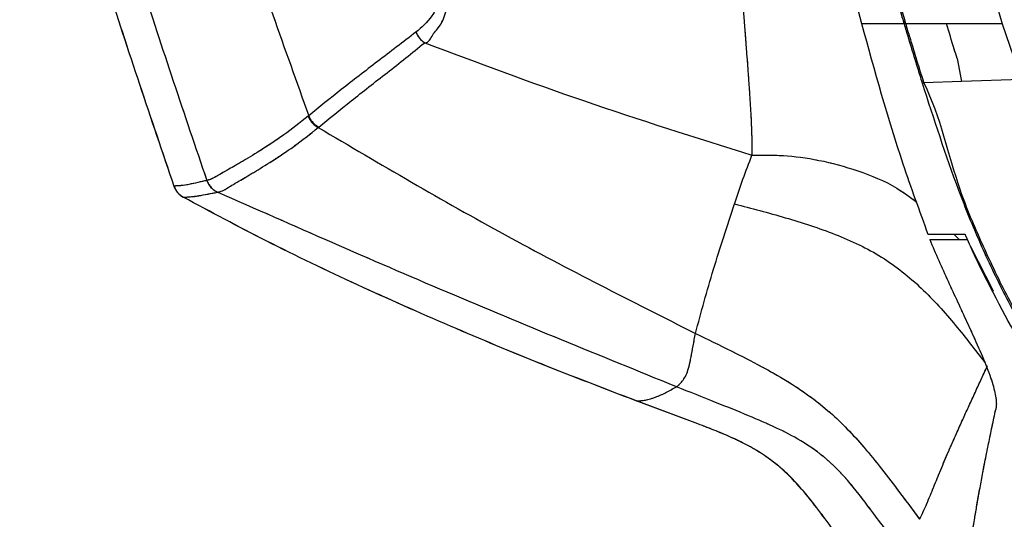
# Model space of a CAD drawing. Units: millimetres. Extents: x 0 to 297, y 0 to 210.
# Drawn here: x 156 to 162, y 82 to 85 of the extents above; entities that cross this region are included whole.
import ezdxf

# ---------------------------------------------------------------- set-up
doc = ezdxf.new("R2010")
doc.units = ezdxf.units.MM
doc.linetypes.add('SLD-Phantom', pattern=[12.7, 6.35, -1.27, 1.27, -1.27, 1.27, -1.27])
doc.linetypes.add('SLD-Solid', pattern=[0])
doc.layers.add('DEFAULT', color=179, linetype='SLD-Solid')
doc.styles.add('SLDTEXTSTYLE2', font='GOTHIC.TTF', dxfattribs={"width": 0.913})
doc.dimstyles.new('SLDDIMSTYLE2', dxfattribs={"dimtxt": 3.5, "dimasz": 3.302, "dimexe": 0, "dimexo": 0.0625, "dimgap": 0.875, "dimtad": 1, "dimdec": 0, "dimlfac": 15, "dimrnd": 1e-09, "dimzin": 12, "dimdsep": 46, "dimtxsty": 'SLDTEXTSTYLE2', "dimsah": 1, "dimcen": 0.09, "dimadec": 0, "dimazin": 3, "dimtfac": 1, "dimtdec": 0, "dimtmove": 0, "dimatfit": 0, "dimfxl": 0, "dimfrac": 2, "dimtolj": 1, "dimtzin": 12, "dimarcsym": 0})

# ---------------------------------------------------------------- blocks, each defined once
blk = doc.blocks.new('_D_3')
at = {"layer": 'DEFAULT'}
for p, q in [((132.5821, 88.336), (132.5821, 94.686)), ((175.3799, 88.336), (131.5821, 88.336)), ((132.5821, 88.336), (132.5821, 46.336)), ((160.9444, 46.336), (131.5821, 46.336)), ((132.5821, 46.336), (132.5821, 39.986))]:
    blk.add_line(p, q, dxfattribs=at)
for points in [[(132.5821, 88.336), (133.0901, 91.638), (132.0741, 91.638)], [(132.5821, 46.336), (132.0741, 43.034), (133.0901, 43.034)]]:
    blk.add_solid(points, dxfattribs=at)
at = {"layer": 'DEFAULT', "char_height": 3.5, "attachment_point": 1, "rotation": 90, "style": 'SLDTEXTSTYLE2'}
for s, insert in [('Seat height', (133.6658, 56.276)), ('730 Max', (128.1095, 59.7881)), ('Min', (122.5533, 69.0194)), ('630', (122.5533, 61.261))]:
    blk.add_mtext(s, dxfattribs=dict(at, insert=insert))
blk = doc.blocks.new('_D_8')
at = {"layer": 'DEFAULT'}
for p, q in [((105.8387, 134.485), (105.8387, 140.835)), ((128.1099, 134.485), (104.8387, 134.485)), ((105.8387, 134.485), (105.8387, 46.336)), ((160.9444, 46.336), (104.8387, 46.336)), ((105.8387, 46.336), (105.8387, 39.986))]:
    blk.add_line(p, q, dxfattribs=at)
for points in [[(105.8387, 134.485), (106.3467, 137.787), (105.3307, 137.787)], [(105.8387, 46.336), (105.3307, 43.034), (106.3467, 43.034)]]:
    blk.add_solid(points, dxfattribs=at)
at = {"layer": 'DEFAULT', "char_height": 3.5, "attachment_point": 1, "rotation": 90, "style": 'SLDTEXTSTYLE2'}
for s, insert in [('Fully reclined', (112.4792, 57.5496)), ('1422 Max', (101.3667, 61.453)), ('Backrest', (106.923, 62.6002)), (' Min', (95.8105, 72.6239)), ('1322', (95.8105, 62.2794))]:
    blk.add_mtext(s, dxfattribs=dict(at, insert=insert))
blk = doc.blocks.new('_D_9')
at = {"layer": 'DEFAULT'}
for p, q in [((81.8387, 147.8798), (81.8387, 154.2298)), ((163.9108, 147.8798), (80.8387, 147.8798)), ((81.8387, 147.8798), (81.8387, 46.336)), ((160.9444, 46.336), (80.8387, 46.336)), ((81.8387, 46.336), (81.8387, 39.986))]:
    blk.add_line(p, q, dxfattribs=at)
for points in [[(81.8387, 147.8798), (82.3467, 151.1818), (81.3307, 151.1818)], [(81.8387, 46.336), (81.3307, 43.034), (82.3467, 43.034)]]:
    blk.add_solid(points, dxfattribs=at)
at = {"layer": 'DEFAULT', "char_height": 3.5, "attachment_point": 1, "rotation": 90, "style": 'SLDTEXTSTYLE2'}
for s, insert in [('Fully reclined', (88.4792, 57.7451)), ('1623 Max', (77.3667, 61.6486)), ('Backrest', (82.923, 62.7958)), (' Min', (71.8105, 72.8195)), ('1523', (71.8105, 62.475))]:
    blk.add_mtext(s, dxfattribs=dict(at, insert=insert))

msp = doc.modelspace()

# ---------------------------------------------------------------- linework, layer by layer
at = {"color": 7, "linetype": 'SLD-Solid', "lineweight": 25}
for p, q in [((162.3227, 86), (162.4864, 85.4422)), ((161.8517, 85.4423), (161.843, 85.4409)), ((162.1198, 85.4418), (161.8516, 85.4423)), ((162.4864, 85.4422), (162.1198, 85.4418)), ((162.4864, 85.4422), (162.6088, 85.0837)), ((162.1899, 85.2148), (162.2194, 85.0628)), ((162.2194, 85.0624), (161.9699, 85.053)), ((162.6113, 85.0768), (162.2194, 85.0624)), ((162.2194, 85.0628), (162.2194, 85.0624)), ((157.928, 84.8376), (157.9247, 84.8349)), ((157.9914, 84.7597), (157.9947, 84.7624)), ((157.2594, 84.4121), (157.2587, 84.412)), ((157.3292, 84.3344), (157.3299, 84.3346)), ((160.7267, 84.2581), (160.7283, 84.2631)), ((162.0094, 84.0235), (162.2541, 84.0235)), ((162.4283, 83.6827), (162.2791, 83.9745)), ((160.4859, 82.8113), (160.0809, 82.9624)), ((160.4866, 82.8111), (160.0816, 82.9622))]:
    msp.add_line(p, q, dxfattribs=at)
at = {"color": 7, "linetype": 'SLD-Phantom', "lineweight": 18}
for p, q in [((162.3227, 86), (162.4864, 85.4422)), ((161.8517, 85.4423), (161.843, 85.4409)), ((162.1198, 85.4418), (161.8516, 85.4423)), ((162.4864, 85.4422), (162.1198, 85.4418)), ((162.4864, 85.4422), (162.6088, 85.0837)), ((162.1899, 85.2148), (162.2194, 85.0628)), ((162.2194, 85.0624), (161.9699, 85.053)), ((162.6113, 85.0768), (162.2194, 85.0624)), ((162.2194, 85.0628), (162.2194, 85.0624)), ((157.928, 84.8376), (157.9247, 84.8349)), ((157.9914, 84.7597), (157.9947, 84.7624)), ((157.2594, 84.4121), (157.2587, 84.412)), ((157.3292, 84.3344), (157.3299, 84.3346)), ((160.7267, 84.2581), (160.7283, 84.2631)), ((162.0094, 84.0235), (162.2541, 84.0235)), ((162.4283, 83.6827), (162.2791, 83.9745)), ((160.4859, 82.8113), (160.0809, 82.9624)), ((160.4866, 82.8111), (160.0816, 82.9622))]:
    msp.add_line(p, q, dxfattribs=at)
at = {"color": 8, "linetype": 'SLD-Solid', "lineweight": 25}
msp.add_line((162.1699, 84.0569), (162.2035, 84.0235), dxfattribs=at)
at = {"color": 8, "linetype": 'SLD-Phantom', "lineweight": 18}
msp.add_line((162.1699, 84.0569), (162.2035, 84.0235), dxfattribs=at)
at = {"color": 7, "linetype": 'SLD-Solid', "lineweight": 25}
for centre, radius, start, end in [((161.8335, 85.5288), 0.0871, 276.00693, 281.75117), ((161.9497, 85.1428), 0.092, 277.58129, 282.71995)]:
    msp.add_arc(centre, radius, start, end, dxfattribs=at)
at = {"color": 7, "linetype": 'SLD-Phantom', "lineweight": 18}
for centre, radius, start, end in [((161.8335, 85.5288), 0.0871, 276.00693, 281.75117), ((161.9497, 85.1428), 0.092, 277.58129, 282.71995)]:
    msp.add_arc(centre, radius, start, end, dxfattribs=at)
at = {"color": 7, "linetype": 'SLD-Solid', "lineweight": 25}
for points, knots in [([(161.5633, 85.4422), (161.4458, 85.8851), (161.2108, 86.7711), (160.7793, 88.5721), (160.2894, 90.7814), (159.7768, 93.406), (159.4781, 95.1189), (159.3287, 95.9755)], [0, 0, 0, 0, 0.127615, 0.255279, 0.515752, 0.757833, 1, 1, 1, 1]), ([(161.8426, 85.4422), (161.8389, 85.4548), (161.706, 85.9027), (161.457, 86.803), (161.2288, 87.6951), (161.1131, 88.1472)], [0, 0, 0, 0, 0.014061, 0.500269, 1, 1, 1, 1]), ([(161.1226, 88.1482), (161.1226, 88.1482), (161.1262, 88.134), (161.2405, 87.6818), (161.4156, 87.0036), (161.656, 86.1165), (161.7862, 85.6679), (161.8513, 85.4435)], [0, 0, 0, 0, 0.000001, 0.015684, 0.499737, 0.74985, 1, 1, 1, 1]), ([(157.0375, 87.507), (157.1767, 87.0593), (157.455, 86.1639), (157.7703, 85.2797), (157.928, 84.8376)], [0, 0, 0, 0, 0.5, 1, 1, 1, 1]), ([(156.1948, 87.0575), (156.3258, 86.6094), (156.589, 85.7092), (156.8905, 84.8211), (157.042, 84.375)], [0, 0, 0, 0, 0.497717, 1, 1, 1, 1]), ([(156.1952, 87.057), (156.3262, 86.6089), (156.5895, 85.7087), (156.8911, 84.8206), (157.0426, 84.3746)], [0, 0, 0, 0, 0.497717, 1, 1, 1, 1]), ([(156.4117, 87.0951), (156.5461, 86.6358), (156.8094, 85.7354), (157.111, 84.8471), (157.2587, 84.412)], [0, 0, 0, 0, 0.510133, 1, 1, 1, 1]), ([(158.7386, 86.0349), (158.755, 85.9571), (158.7813, 85.8327), (158.7952, 85.6739), (158.7803, 85.564), (158.7249, 85.4655), (158.6697, 85.4185), (158.6329, 85.3872)], [0, 0, 0, 0, 0.222183, 0.354937, 0.487929, 0.658665, 1, 1, 1, 1]), ([(158.6906, 85.3173), (158.6906, 85.3173), (158.7193, 85.3173), (158.7398, 85.3744), (158.7959, 85.4281), (158.833, 85.5143), (158.8459, 85.6391), (158.8404, 85.815), (158.7927, 85.9497), (158.7927, 86.0339), (158.7927, 86.0339)], [0, 0, 0, 0, 0.000004, 0.162281, 0.324363, 0.497478, 0.641033, 0.781019, 0.999997, 1, 1, 1, 1]), ([(160.7752, 85.6376), (160.7764, 85.6227), (160.7794, 85.5864), (160.7837, 85.5336), (160.7885, 85.4749), (160.7923, 85.4268), (160.7958, 85.3827), (160.7987, 85.345), (160.8023, 85.2982), (160.807, 85.2371), (160.813, 85.1573), (160.8201, 85.0597), (160.8266, 84.9657), (160.8317, 84.8831), (160.8347, 84.8276), (160.8366, 84.7817), (160.8382, 84.7461), (160.8394, 84.7114), (160.8401, 84.6825), (160.8408, 84.6548), (160.8411, 84.6292), (160.8414, 84.6034), (160.8415, 84.5868), (160.8415, 84.5785)], [0, 0, 0, 0, 0.029676, 0.0723, 0.1053, 0.147258, 0.168942, 0.19449, 0.22392, 0.264552, 0.320585, 0.391868, 0.478088, 0.542909, 0.613108, 0.650168, 0.70508, 0.753213, 0.804726, 0.848397, 0.900978, 0.950249, 1, 1, 1, 1]), ([(161.8426, 85.4422), (161.7966, 85.4422), (161.704, 85.4422), (161.6104, 85.4422), (161.5633, 85.4422)], [0, 0, 0, 0, 0.4966879, 1, 1, 1, 1]), ([(161.9999, 84.0569), (161.9437, 84.2101), (161.7769, 84.665), (161.6485, 85.1323), (161.5633, 85.4422)], [0, 0, 0, 0, 0.3368809, 1, 1, 1, 1]), ([(161.843, 85.4409), (161.8429, 85.4413), (161.8427, 85.4418), (161.8426, 85.4422), (161.8426, 85.4422)], [0, 0, 0, 0, 0.996925, 1, 1, 1, 1]), ([(161.9618, 85.0515), (161.9515, 85.0847), (161.9308, 85.1509), (161.9003, 85.2504), (161.871, 85.3471), (161.8521, 85.4106), (161.843, 85.4409)], [0, 0, 0, 0, 0.255789, 0.511443, 0.766991, 1, 1, 1, 1]), ([(161.8513, 85.4435), (161.8514, 85.4431), (161.8515, 85.4427), (161.8516, 85.4423), (161.8516, 85.4423)], [0, 0, 0, 0, 0.996784, 1, 1, 1, 1]), ([(161.8517, 85.4423), (161.8517, 85.4423), (161.8593, 85.4116), (161.8801, 85.3488), (161.9088, 85.2515), (161.9378, 85.1537), (161.9623, 85.0833), (161.9699, 85.053), (161.9699, 85.053)], [0, 0, 0, 0, 0.00001, 0.232962, 0.488532, 0.74416, 0.999989, 1, 1, 1, 1]), ([(162.1899, 85.2148), (162.1835, 85.2352), (162.1598, 85.3109), (162.1366, 85.3867), (162.1196, 85.4422)], [0, 0, 0, 0, 0.269168, 1, 1, 1, 1]), ([(158.6329, 85.3872), (158.5481, 85.322), (158.3784, 85.1915), (158.1437, 85.0128), (157.9987, 84.895), (157.928, 84.8376)], [0, 0, 0, 0, 0.3388382, 0.6779469, 1, 1, 1, 1]), ([(158.6329, 85.3872), (158.6397, 85.3732), (158.6533, 85.3453), (158.6781, 85.3266), (158.6905, 85.3173)], [0, 0, 0, 0, 0.499989, 1, 1, 1, 1]), ([(157.9947, 84.7624), (158.0648, 84.8199), (158.2089, 84.9381), (158.4414, 85.1179), (158.6075, 85.2508), (158.6905, 85.3173)], [0, 0, 0, 0, 0.321564, 0.660681, 1, 1, 1, 1]), ([(158.6906, 85.3173), (159.0366, 85.1876), (159.7415, 84.9234), (160.4705, 84.6948), (160.8415, 84.5785)], [0, 0, 0, 0, 0.490967, 1, 1, 1, 1]), ([(163.0764, 82.7526), (163.0149, 82.8385), (162.8804, 83.0267), (162.688, 83.3275), (162.5015, 83.6553), (162.3395, 83.9959), (162.1524, 84.4594), (162.0378, 84.8153), (161.9618, 85.0515)], [0, 0, 0, 0, 0.12337, 0.270023, 0.416638, 0.563372, 0.710153, 1, 1, 1, 1]), ([(161.9699, 85.053), (161.9699, 85.053), (162.0808, 84.8312), (162.1523, 84.4583), (162.3493, 83.9997), (162.5094, 83.6591), (162.6962, 83.3321), (162.8883, 83.0319), (163.0228, 82.8441), (163.0843, 82.7583)], [0, 0, 0, 0, 0.000002, 0.290002, 0.4367, 0.583351, 0.729956, 0.876596, 1, 1, 1, 1]), ([(157.9247, 84.8349), (157.8711, 84.7924), (157.7701, 84.7123), (157.6208, 84.6143), (157.4948, 84.5382), (157.3811, 84.4733), (157.3138, 84.4337), (157.2834, 84.418), (157.2666, 84.4139), (157.2594, 84.4121)], [0, 0, 0, 0, 0.136849, 0.258127, 0.379438, 0.50057, 0.682139, 0.863896, 1, 1, 1, 1]), ([(157.9247, 84.8349), (157.9282, 84.8271), (157.935, 84.8114), (157.9507, 84.7907), (157.9693, 84.7727), (157.9841, 84.764), (157.9914, 84.7597)], [0, 0, 0, 0, 0.2500304, 0.5000086, 0.7499998, 1, 1, 1, 1]), ([(157.928, 84.8376), (157.9315, 84.8298), (157.9383, 84.8141), (157.954, 84.7934), (157.9726, 84.7754), (157.9874, 84.7668), (157.9947, 84.7624)], [0, 0, 0, 0, 0.250029, 0.500007, 0.750011, 1, 1, 1, 1]), ([(157.3299, 84.3346), (157.3375, 84.3361), (157.3553, 84.3398), (157.3849, 84.3556), (157.4498, 84.3961), (157.5617, 84.4618), (157.6869, 84.5385), (157.8363, 84.6368), (157.9376, 84.7171), (157.9914, 84.7597)], [0, 0, 0, 0, 0.13617, 0.317684, 0.499009, 0.620114, 0.741402, 0.862657, 1, 1, 1, 1]), ([(157.9914, 84.7597), (158.3986, 84.5198), (159.2128, 84.04), (160.0507, 83.6174), (160.4696, 83.4062)], [0, 0, 0, 0, 0.500165, 1, 1, 1, 1]), ([(160.7283, 84.2631), (160.7458, 84.3155), (160.7808, 84.4204), (160.8213, 84.5258), (160.8415, 84.5785)], [0, 0, 0, 0, 0.500002, 1, 1, 1, 1]), ([(157.2587, 84.412), (157.2386, 84.4074), (157.1976, 84.3979), (157.14, 84.3855), (157.0879, 84.3766), (157.0572, 84.3755), (157.042, 84.375)], [0, 0, 0, 0, 0.243461, 0.49784, 0.752225, 1, 1, 1, 1]), ([(157.2587, 84.412), (157.2621, 84.4037), (157.269, 84.387), (157.2854, 84.3654), (157.3054, 84.347), (157.3213, 84.3386), (157.3292, 84.3344)], [0, 0, 0, 0, 0.250004, 0.499995, 0.750003, 1, 1, 1, 1]), ([(157.2594, 84.4121), (157.2628, 84.4038), (157.2697, 84.3872), (157.2861, 84.3656), (157.3061, 84.3472), (157.322, 84.3388), (157.3299, 84.3346)], [0, 0, 0, 0, 0.249989, 0.4999967, 0.749989, 1, 1, 1, 1]), ([(157.042, 84.375), (157.0488, 84.36), (157.0626, 84.33), (157.0898, 84.3114), (157.1034, 84.3021)], [0, 0, 0, 0, 0.500008, 1, 1, 1, 1]), ([(157.0426, 84.3746), (157.0494, 84.3596), (157.0632, 84.3296), (157.0904, 84.3109), (157.104, 84.3016)], [0, 0, 0, 0, 0.499997, 1, 1, 1, 1]), ([(157.1034, 84.3021), (157.1187, 84.3025), (157.1496, 84.3035), (157.2045, 84.3108), (157.265, 84.3218), (157.3081, 84.3303), (157.3292, 84.3344)], [0, 0, 0, 0, 0.247769, 0.502165, 0.756532, 1, 1, 1, 1]), ([(160.3451, 83.0551), (159.8419, 83.2598), (158.8311, 83.671), (157.8318, 84.1127), (157.3299, 84.3346)], [0, 0, 0, 0, 0.497813, 1, 1, 1, 1]), ([(160.0809, 82.9624), (159.8729, 83.0422), (159.4631, 83.1995), (158.8519, 83.4541), (158.2479, 83.723), (157.6608, 84.0031), (157.2843, 84.2051), (157.1034, 84.3021)], [0, 0, 0, 0, 0.204536, 0.403012, 0.607782, 0.811607, 1, 1, 1, 1]), ([(160.0816, 82.9622), (159.8736, 83.042), (159.4638, 83.1992), (158.8526, 83.4538), (158.2485, 83.7227), (157.6614, 84.0027), (157.2849, 84.2046), (157.104, 84.3016)], [0, 0, 0, 0, 0.204536, 0.403012, 0.607783, 0.811607, 1, 1, 1, 1]), ([(160.4696, 83.4062), (160.5077, 83.5458), (160.584, 83.8249), (160.6791, 84.1138), (160.7267, 84.2582)], [0, 0, 0, 0, 0.500132, 1, 1, 1, 1]), ([(162.243, 84.0569), (162.2034, 84.0569), (162.1327, 84.0569), (162.0487, 84.0569), (162.0082, 84.0569), (161.9999, 84.0569)], [0, 0, 0, 0, 0.5024545, 0.8971205, 1, 1, 1, 1]), ([(162.3103, 83.9046), (162.2924, 83.9442), (162.2696, 83.9947), (162.2477, 84.0458), (162.243, 84.0569)], [0, 0, 0, 0, 0.782069, 1, 1, 1, 1]), ([(162.0094, 84.0235), (162.029, 83.9775), (162.0682, 83.8854), (162.1298, 83.7489), (162.1923, 83.6137), (162.2545, 83.4802), (162.3191, 83.3395), (162.381, 83.1964), (162.4287, 83.0644), (162.446, 82.9826), (162.4482, 82.9334), (162.4451, 82.9147), (162.4436, 82.9053)], [0, 0, 0, 0, 0.100245, 0.200148, 0.300224, 0.40033, 0.500426, 0.625326, 0.750132, 0.87496, 0.937475, 1, 1, 1, 1]), ([(163.0076, 82.7358), (162.8775, 82.9211), (162.6162, 83.2935), (162.4125, 83.7003), (162.3103, 83.9046)], [0, 0, 0, 0, 0.497754, 1, 1, 1, 1]), ([(160.3451, 83.0551), (160.3536, 83.0611), (160.3707, 83.0731), (160.4163, 83.1358), (160.4405, 83.2411), (160.4598, 83.3512), (160.4696, 83.4062)], [0, 0, 0, 0, 0.250186, 0.500439, 0.750081, 1, 1, 1, 1]), ([(160.4696, 83.4062), (160.548, 83.368), (160.6927, 83.2975), (160.8943, 83.1952), (161.0656, 83.0983), (161.2126, 83.0017), (161.3405, 82.901), (161.4562, 82.7918), (161.5679, 82.6701), (161.6829, 82.5309), (161.8077, 82.3662), (161.8953, 82.2478), (161.9429, 82.1834)], [0, 0, 0, 0, 0.139209, 0.256877, 0.359302, 0.449346, 0.530897, 0.60947, 0.690822, 0.779686, 0.880321, 1, 1, 1, 1]), ([(161.9429, 82.1834), (161.9592, 82.2178), (161.9916, 82.2865), (162.036, 82.3972), (162.0831, 82.5122), (162.1328, 82.6292), (162.1814, 82.7393), (162.225, 82.8361), (162.2648, 82.9232), (162.3043, 83.0096), (162.3459, 83.0998), (162.3745, 83.1609), (162.3892, 83.1922)], [0, 0, 0, 0, 0.110262, 0.219821, 0.329753, 0.451584, 0.566787, 0.65702, 0.737934, 0.823513, 0.909482, 1, 1, 1, 1]), ([(160.0809, 82.9624), (160.1004, 82.9629), (160.1394, 82.964), (160.2078, 82.9859), (160.2762, 83.0163), (160.3221, 83.0422), (160.3451, 83.0551)], [0, 0, 0, 0, 0.24999, 0.500007, 0.749973, 1, 1, 1, 1]), ([(161.8251, 81.976), (161.7637, 82.0574), (161.6518, 82.2057), (161.4974, 82.4138), (161.3396, 82.5805), (161.1722, 82.6991), (160.9965, 82.7893), (160.8086, 82.87), (160.5887, 82.9578), (160.4308, 83.0209), (160.3451, 83.0551)], [0, 0, 0, 0, 0.159594, 0.290722, 0.405288, 0.517334, 0.613, 0.72178, 0.848937, 1, 1, 1, 1]), ([(162.2107, 81.5043), (162.2125, 81.5205), (162.2167, 81.5568), (162.2236, 81.6166), (162.2315, 81.6818), (162.2396, 81.7462), (162.2475, 81.8059), (162.2555, 81.8645), (162.2651, 81.9318), (162.2759, 82.0051), (162.289, 82.0901), (162.3028, 82.1758), (162.3158, 82.2535), (162.3266, 82.3158), (162.3354, 82.3657), (162.3445, 82.4159), (162.3538, 82.4664), (162.363, 82.5146), (162.3727, 82.5646), (162.3836, 82.6198), (162.3954, 82.6779), (162.4077, 82.7371), (162.4195, 82.7931), (162.4317, 82.8501), (162.4397, 82.8872), (162.4436, 82.9053)], [0, 0, 0, 0, 0.036651, 0.082406, 0.135709, 0.183824, 0.227102, 0.268799, 0.313599, 0.37515, 0.429125, 0.498011, 0.56, 0.5952, 0.630403, 0.665615, 0.700816, 0.736007, 0.765643, 0.804216, 0.849528, 0.884452, 0.924759, 0.963275, 1, 1, 1, 1]), ([(161.5539, 81.8788), (161.5169, 81.9267), (161.443, 82.0227), (161.3352, 82.169), (161.2262, 82.314), (161.1216, 82.4372), (161.0196, 82.5333), (160.9231, 82.6061), (160.8209, 82.6671), (160.7137, 82.7193), (160.6025, 82.7665), (160.5258, 82.796), (160.4859, 82.8113)], [0, 0, 0, 0, 0.125278, 0.250558, 0.375836, 0.500498, 0.584302, 0.66515, 0.750104, 0.830158, 0.911607, 1, 1, 1, 1]), ([(161.5546, 81.8786), (161.5177, 81.9266), (161.4437, 82.0226), (161.336, 82.1689), (161.227, 82.3139), (161.1224, 82.4371), (161.0204, 82.5332), (160.9238, 82.606), (160.8216, 82.6669), (160.7144, 82.7191), (160.6032, 82.7663), (160.5265, 82.7958), (160.4866, 82.8111)], [0, 0, 0, 0, 0.125278, 0.250559, 0.375837, 0.500498, 0.584302, 0.665149, 0.750104, 0.830158, 0.911607, 1, 1, 1, 1])]:
    msp.add_open_spline(points, degree=3, knots=knots, dxfattribs=at)
at = {"color": 7, "linetype": 'SLD-Phantom', "lineweight": 18}
for points, knots in [([(161.5633, 85.4422), (161.4458, 85.8851), (161.2108, 86.7711), (160.7793, 88.5721), (160.2894, 90.7814), (159.7768, 93.406), (159.4781, 95.1189), (159.3287, 95.9755)], [0, 0, 0, 0, 0.127615, 0.255279, 0.515752, 0.757833, 1, 1, 1, 1]), ([(161.8426, 85.4422), (161.8389, 85.4548), (161.706, 85.9027), (161.457, 86.803), (161.2288, 87.6951), (161.1131, 88.1472)], [0, 0, 0, 0, 0.014061, 0.500269, 1, 1, 1, 1]), ([(161.1226, 88.1482), (161.1226, 88.1482), (161.1262, 88.134), (161.2405, 87.6818), (161.4156, 87.0036), (161.656, 86.1165), (161.7862, 85.6679), (161.8513, 85.4435)], [0, 0, 0, 0, 0.000001, 0.015684, 0.499737, 0.74985, 1, 1, 1, 1]), ([(157.0375, 87.507), (157.1767, 87.0593), (157.455, 86.1639), (157.7703, 85.2797), (157.928, 84.8376)], [0, 0, 0, 0, 0.5, 1, 1, 1, 1]), ([(156.1948, 87.0575), (156.3258, 86.6094), (156.589, 85.7092), (156.8905, 84.8211), (157.042, 84.375)], [0, 0, 0, 0, 0.497717, 1, 1, 1, 1]), ([(156.1952, 87.057), (156.3262, 86.6089), (156.5895, 85.7087), (156.8911, 84.8206), (157.0426, 84.3746)], [0, 0, 0, 0, 0.497717, 1, 1, 1, 1]), ([(156.4117, 87.0951), (156.5461, 86.6358), (156.8094, 85.7354), (157.111, 84.8471), (157.2587, 84.412)], [0, 0, 0, 0, 0.510133, 1, 1, 1, 1]), ([(158.7386, 86.0349), (158.755, 85.9571), (158.7813, 85.8327), (158.7952, 85.6739), (158.7803, 85.564), (158.7249, 85.4655), (158.6697, 85.4185), (158.6329, 85.3872)], [0, 0, 0, 0, 0.222183, 0.354937, 0.487929, 0.658665, 1, 1, 1, 1]), ([(158.6906, 85.3173), (158.6906, 85.3173), (158.7193, 85.3173), (158.7398, 85.3744), (158.7959, 85.4281), (158.833, 85.5143), (158.8459, 85.6391), (158.8404, 85.815), (158.7927, 85.9497), (158.7927, 86.0339), (158.7927, 86.0339)], [0, 0, 0, 0, 0.000004, 0.162281, 0.324363, 0.497478, 0.641033, 0.781019, 0.999997, 1, 1, 1, 1]), ([(160.7752, 85.6376), (160.7764, 85.6227), (160.7794, 85.5864), (160.7837, 85.5336), (160.7885, 85.4749), (160.7923, 85.4268), (160.7958, 85.3827), (160.7987, 85.345), (160.8023, 85.2982), (160.807, 85.2371), (160.813, 85.1573), (160.8201, 85.0597), (160.8266, 84.9657), (160.8317, 84.8831), (160.8347, 84.8276), (160.8366, 84.7817), (160.8382, 84.7461), (160.8394, 84.7114), (160.8401, 84.6825), (160.8408, 84.6548), (160.8411, 84.6292), (160.8414, 84.6034), (160.8415, 84.5868), (160.8415, 84.5785)], [0, 0, 0, 0, 0.029676, 0.0723, 0.1053, 0.147258, 0.168942, 0.19449, 0.22392, 0.264552, 0.320585, 0.391868, 0.478088, 0.542909, 0.613108, 0.650168, 0.70508, 0.753213, 0.804726, 0.848397, 0.900978, 0.950249, 1, 1, 1, 1]), ([(161.8426, 85.4422), (161.7966, 85.4422), (161.704, 85.4422), (161.6104, 85.4422), (161.5633, 85.4422)], [0, 0, 0, 0, 0.4966879, 1, 1, 1, 1]), ([(161.9999, 84.0569), (161.9437, 84.2101), (161.7769, 84.665), (161.6485, 85.1323), (161.5633, 85.4422)], [0, 0, 0, 0, 0.3368809, 1, 1, 1, 1]), ([(161.843, 85.4409), (161.8429, 85.4413), (161.8427, 85.4418), (161.8426, 85.4422), (161.8426, 85.4422)], [0, 0, 0, 0, 0.996925, 1, 1, 1, 1]), ([(161.9618, 85.0515), (161.9515, 85.0847), (161.9308, 85.1509), (161.9003, 85.2504), (161.871, 85.3471), (161.8521, 85.4106), (161.843, 85.4409)], [0, 0, 0, 0, 0.255789, 0.511443, 0.766991, 1, 1, 1, 1]), ([(161.8513, 85.4435), (161.8514, 85.4431), (161.8515, 85.4427), (161.8516, 85.4423), (161.8516, 85.4423)], [0, 0, 0, 0, 0.996784, 1, 1, 1, 1]), ([(161.8517, 85.4423), (161.8517, 85.4423), (161.8593, 85.4116), (161.8801, 85.3488), (161.9088, 85.2515), (161.9378, 85.1537), (161.9623, 85.0833), (161.9699, 85.053), (161.9699, 85.053)], [0, 0, 0, 0, 0.00001, 0.232962, 0.488532, 0.74416, 0.999989, 1, 1, 1, 1]), ([(162.1899, 85.2148), (162.1835, 85.2352), (162.1598, 85.3109), (162.1366, 85.3867), (162.1196, 85.4422)], [0, 0, 0, 0, 0.269168, 1, 1, 1, 1]), ([(158.6329, 85.3872), (158.5481, 85.322), (158.3784, 85.1915), (158.1437, 85.0128), (157.9987, 84.895), (157.928, 84.8376)], [0, 0, 0, 0, 0.3388382, 0.6779469, 1, 1, 1, 1]), ([(158.6329, 85.3872), (158.6397, 85.3732), (158.6533, 85.3453), (158.6781, 85.3266), (158.6905, 85.3173)], [0, 0, 0, 0, 0.499989, 1, 1, 1, 1]), ([(157.9947, 84.7624), (158.0648, 84.8199), (158.2089, 84.9381), (158.4414, 85.1179), (158.6075, 85.2508), (158.6905, 85.3173)], [0, 0, 0, 0, 0.321564, 0.660681, 1, 1, 1, 1]), ([(158.6906, 85.3173), (159.0366, 85.1876), (159.7415, 84.9234), (160.4705, 84.6948), (160.8415, 84.5785)], [0, 0, 0, 0, 0.490967, 1, 1, 1, 1]), ([(163.0764, 82.7526), (163.0149, 82.8385), (162.8804, 83.0267), (162.688, 83.3275), (162.5015, 83.6553), (162.3395, 83.9959), (162.1524, 84.4594), (162.0378, 84.8153), (161.9618, 85.0515)], [0, 0, 0, 0, 0.12337, 0.270023, 0.416638, 0.563372, 0.710153, 1, 1, 1, 1]), ([(161.9699, 85.053), (161.9699, 85.053), (162.0808, 84.8312), (162.1523, 84.4583), (162.3493, 83.9997), (162.5094, 83.6591), (162.6962, 83.3321), (162.8883, 83.0319), (163.0228, 82.8441), (163.0843, 82.7583)], [0, 0, 0, 0, 0.000002, 0.290002, 0.4367, 0.583351, 0.729956, 0.876596, 1, 1, 1, 1]), ([(157.9247, 84.8349), (157.8711, 84.7924), (157.7701, 84.7123), (157.6208, 84.6143), (157.4948, 84.5382), (157.3811, 84.4733), (157.3138, 84.4337), (157.2834, 84.418), (157.2666, 84.4139), (157.2594, 84.4121)], [0, 0, 0, 0, 0.136849, 0.258127, 0.379438, 0.50057, 0.682139, 0.863896, 1, 1, 1, 1]), ([(157.9247, 84.8349), (157.9282, 84.8271), (157.935, 84.8114), (157.9507, 84.7907), (157.9693, 84.7727), (157.9841, 84.764), (157.9914, 84.7597)], [0, 0, 0, 0, 0.2500304, 0.5000086, 0.7499998, 1, 1, 1, 1]), ([(157.928, 84.8376), (157.9315, 84.8298), (157.9383, 84.8141), (157.954, 84.7934), (157.9726, 84.7754), (157.9874, 84.7668), (157.9947, 84.7624)], [0, 0, 0, 0, 0.250029, 0.500007, 0.750011, 1, 1, 1, 1]), ([(157.3299, 84.3346), (157.3375, 84.3361), (157.3553, 84.3398), (157.3849, 84.3556), (157.4498, 84.3961), (157.5617, 84.4618), (157.6869, 84.5385), (157.8363, 84.6368), (157.9376, 84.7171), (157.9914, 84.7597)], [0, 0, 0, 0, 0.13617, 0.317684, 0.499009, 0.620114, 0.741402, 0.862657, 1, 1, 1, 1]), ([(157.9914, 84.7597), (158.3986, 84.5198), (159.2128, 84.04), (160.0507, 83.6174), (160.4696, 83.4062)], [0, 0, 0, 0, 0.500165, 1, 1, 1, 1]), ([(160.7283, 84.2631), (160.7458, 84.3155), (160.7808, 84.4204), (160.8213, 84.5258), (160.8415, 84.5785)], [0, 0, 0, 0, 0.500002, 1, 1, 1, 1]), ([(157.2587, 84.412), (157.2386, 84.4074), (157.1976, 84.3979), (157.14, 84.3855), (157.0879, 84.3766), (157.0572, 84.3755), (157.042, 84.375)], [0, 0, 0, 0, 0.243461, 0.49784, 0.752225, 1, 1, 1, 1]), ([(157.2587, 84.412), (157.2621, 84.4037), (157.269, 84.387), (157.2854, 84.3654), (157.3054, 84.347), (157.3213, 84.3386), (157.3292, 84.3344)], [0, 0, 0, 0, 0.250004, 0.499995, 0.750003, 1, 1, 1, 1]), ([(157.2594, 84.4121), (157.2628, 84.4038), (157.2697, 84.3872), (157.2861, 84.3656), (157.3061, 84.3472), (157.322, 84.3388), (157.3299, 84.3346)], [0, 0, 0, 0, 0.249989, 0.4999967, 0.749989, 1, 1, 1, 1]), ([(157.042, 84.375), (157.0488, 84.36), (157.0626, 84.33), (157.0898, 84.3114), (157.1034, 84.3021)], [0, 0, 0, 0, 0.500008, 1, 1, 1, 1]), ([(157.0426, 84.3746), (157.0494, 84.3596), (157.0632, 84.3296), (157.0904, 84.3109), (157.104, 84.3016)], [0, 0, 0, 0, 0.499997, 1, 1, 1, 1]), ([(157.1034, 84.3021), (157.1187, 84.3025), (157.1496, 84.3035), (157.2045, 84.3108), (157.265, 84.3218), (157.3081, 84.3303), (157.3292, 84.3344)], [0, 0, 0, 0, 0.247769, 0.502165, 0.756532, 1, 1, 1, 1]), ([(160.3451, 83.0551), (159.8419, 83.2598), (158.8311, 83.671), (157.8318, 84.1127), (157.3299, 84.3346)], [0, 0, 0, 0, 0.497813, 1, 1, 1, 1]), ([(160.0809, 82.9624), (159.8729, 83.0422), (159.4631, 83.1995), (158.8519, 83.4541), (158.2479, 83.723), (157.6608, 84.0031), (157.2843, 84.2051), (157.1034, 84.3021)], [0, 0, 0, 0, 0.204536, 0.403012, 0.607782, 0.811607, 1, 1, 1, 1]), ([(160.0816, 82.9622), (159.8736, 83.042), (159.4638, 83.1992), (158.8526, 83.4538), (158.2485, 83.7227), (157.6614, 84.0027), (157.2849, 84.2046), (157.104, 84.3016)], [0, 0, 0, 0, 0.204536, 0.403012, 0.607783, 0.811607, 1, 1, 1, 1]), ([(160.4696, 83.4062), (160.5077, 83.5458), (160.584, 83.8249), (160.6791, 84.1138), (160.7267, 84.2582)], [0, 0, 0, 0, 0.500132, 1, 1, 1, 1]), ([(162.243, 84.0569), (162.2034, 84.0569), (162.1327, 84.0569), (162.0487, 84.0569), (162.0082, 84.0569), (161.9999, 84.0569)], [0, 0, 0, 0, 0.5024545, 0.8971205, 1, 1, 1, 1]), ([(162.3103, 83.9046), (162.2924, 83.9442), (162.2696, 83.9947), (162.2477, 84.0458), (162.243, 84.0569)], [0, 0, 0, 0, 0.782069, 1, 1, 1, 1]), ([(162.0094, 84.0235), (162.029, 83.9775), (162.0682, 83.8854), (162.1298, 83.7489), (162.1923, 83.6137), (162.2545, 83.4802), (162.3191, 83.3395), (162.381, 83.1964), (162.4287, 83.0644), (162.446, 82.9826), (162.4482, 82.9334), (162.4451, 82.9147), (162.4436, 82.9053)], [0, 0, 0, 0, 0.100245, 0.200148, 0.300224, 0.40033, 0.500426, 0.625326, 0.750132, 0.87496, 0.937475, 1, 1, 1, 1]), ([(163.0076, 82.7358), (162.8775, 82.9211), (162.6162, 83.2935), (162.4125, 83.7003), (162.3103, 83.9046)], [0, 0, 0, 0, 0.497754, 1, 1, 1, 1]), ([(160.3451, 83.0551), (160.3536, 83.0611), (160.3707, 83.0731), (160.4163, 83.1358), (160.4405, 83.2411), (160.4598, 83.3512), (160.4696, 83.4062)], [0, 0, 0, 0, 0.250186, 0.500439, 0.750081, 1, 1, 1, 1]), ([(160.4696, 83.4062), (160.548, 83.368), (160.6927, 83.2975), (160.8943, 83.1952), (161.0656, 83.0983), (161.2126, 83.0017), (161.3405, 82.901), (161.4562, 82.7918), (161.5679, 82.6701), (161.6829, 82.5309), (161.8077, 82.3662), (161.8953, 82.2478), (161.9429, 82.1834)], [0, 0, 0, 0, 0.139209, 0.256877, 0.359302, 0.449346, 0.530897, 0.60947, 0.690822, 0.779686, 0.880321, 1, 1, 1, 1]), ([(161.9429, 82.1834), (161.9592, 82.2178), (161.9916, 82.2865), (162.036, 82.3972), (162.0831, 82.5122), (162.1328, 82.6292), (162.1814, 82.7393), (162.225, 82.8361), (162.2648, 82.9232), (162.3043, 83.0096), (162.3459, 83.0998), (162.3745, 83.1609), (162.3892, 83.1922)], [0, 0, 0, 0, 0.110262, 0.219821, 0.329753, 0.451584, 0.566787, 0.65702, 0.737934, 0.823513, 0.909482, 1, 1, 1, 1]), ([(160.0809, 82.9624), (160.1004, 82.9629), (160.1394, 82.964), (160.2078, 82.9859), (160.2762, 83.0163), (160.3221, 83.0422), (160.3451, 83.0551)], [0, 0, 0, 0, 0.24999, 0.500007, 0.749973, 1, 1, 1, 1]), ([(161.8251, 81.976), (161.7637, 82.0574), (161.6518, 82.2057), (161.4974, 82.4138), (161.3396, 82.5805), (161.1722, 82.6991), (160.9965, 82.7893), (160.8086, 82.87), (160.5887, 82.9578), (160.4308, 83.0209), (160.3451, 83.0551)], [0, 0, 0, 0, 0.159594, 0.290722, 0.405288, 0.517334, 0.613, 0.72178, 0.848937, 1, 1, 1, 1]), ([(162.2107, 81.5043), (162.2125, 81.5205), (162.2167, 81.5568), (162.2236, 81.6166), (162.2315, 81.6818), (162.2396, 81.7462), (162.2475, 81.8059), (162.2555, 81.8645), (162.2651, 81.9318), (162.2759, 82.0051), (162.289, 82.0901), (162.3028, 82.1758), (162.3158, 82.2535), (162.3266, 82.3158), (162.3354, 82.3657), (162.3445, 82.4159), (162.3538, 82.4664), (162.363, 82.5146), (162.3727, 82.5646), (162.3836, 82.6198), (162.3954, 82.6779), (162.4077, 82.7371), (162.4195, 82.7931), (162.4317, 82.8501), (162.4397, 82.8872), (162.4436, 82.9053)], [0, 0, 0, 0, 0.036651, 0.082406, 0.135709, 0.183824, 0.227102, 0.268799, 0.313599, 0.37515, 0.429125, 0.498011, 0.56, 0.5952, 0.630403, 0.665615, 0.700816, 0.736007, 0.765643, 0.804216, 0.849528, 0.884452, 0.924759, 0.963275, 1, 1, 1, 1]), ([(161.5539, 81.8788), (161.5169, 81.9267), (161.443, 82.0227), (161.3352, 82.169), (161.2262, 82.314), (161.1216, 82.4372), (161.0196, 82.5333), (160.9231, 82.6061), (160.8209, 82.6671), (160.7137, 82.7193), (160.6025, 82.7665), (160.5258, 82.796), (160.4859, 82.8113)], [0, 0, 0, 0, 0.125278, 0.250558, 0.375836, 0.500498, 0.584302, 0.66515, 0.750104, 0.830158, 0.911607, 1, 1, 1, 1]), ([(161.5546, 81.8786), (161.5177, 81.9266), (161.4437, 82.0226), (161.336, 82.1689), (161.227, 82.3139), (161.1224, 82.4371), (161.0204, 82.5332), (160.9238, 82.606), (160.8216, 82.6669), (160.7144, 82.7191), (160.6032, 82.7663), (160.5265, 82.7958), (160.4866, 82.8111)], [0, 0, 0, 0, 0.125278, 0.250559, 0.375837, 0.500498, 0.584302, 0.665149, 0.750104, 0.830158, 0.911607, 1, 1, 1, 1])]:
    msp.add_open_spline(points, degree=3, knots=knots, dxfattribs=at)
at = {"color": 8, "linetype": 'SLD-Solid', "lineweight": 25}
for points, knots in [([(160.8415, 84.5785), (160.9082, 84.5792), (161.0415, 84.5807), (161.2785, 84.5507), (161.5365, 84.4811), (161.761, 84.3899), (161.881, 84.3017), (161.924, 84.2701)], [0, 0, 0, 0, 0.219466, 0.438407, 0.657704, 0.877347, 1, 1, 1, 1]), ([(160.7267, 84.2581), (160.8381, 84.2287), (161.0607, 84.1699), (161.3923, 84.0637), (161.702, 83.9178), (161.9606, 83.7091), (162.1757, 83.4694), (162.3083, 83.2969), (162.3716, 83.2145)], [0, 0, 0, 0, 0.169228, 0.338142, 0.50723, 0.675898, 0.845167, 1, 1, 1, 1])]:
    msp.add_open_spline(points, degree=3, knots=knots, dxfattribs=at)
at = {"color": 8, "linetype": 'SLD-Phantom', "lineweight": 18}
for points, knots in [([(160.8415, 84.5785), (160.9082, 84.5792), (161.0415, 84.5807), (161.2785, 84.5507), (161.5365, 84.4811), (161.761, 84.3899), (161.881, 84.3017), (161.924, 84.2701)], [0, 0, 0, 0, 0.219466, 0.438407, 0.657704, 0.877347, 1, 1, 1, 1]), ([(160.7267, 84.2581), (160.8381, 84.2287), (161.0607, 84.1699), (161.3923, 84.0637), (161.702, 83.9178), (161.9606, 83.7091), (162.1757, 83.4694), (162.3083, 83.2969), (162.3716, 83.2145)], [0, 0, 0, 0, 0.169228, 0.338142, 0.50723, 0.675898, 0.845167, 1, 1, 1, 1])]:
    msp.add_open_spline(points, degree=3, knots=knots, dxfattribs=at)

# ---------------------------------------------------------------- dimensions: what is measured, and where the dimension line sits
at = {"layer": 'DEFAULT'}
for base, p1, text, picture, middle in [((92.9499, 46.336), (164.9108, 147.8798), '<> Min\\P1623 Max', '_D_9', (92.9499, 72.3261)), ((116.9499, 46.336), (129.1099, 134.485), '<> Min\\P1422 Max', '_D_8', (116.9499, 72.1305)), ((138.1365, 46.336), (176.3799, 88.336), '<>Min\\P730 Max', '_D_3', (138.1365, 69.1725))]:
    dim = msp.add_linear_dim(base=base, p1=p1, p2=(161.9444, 46.336), angle=90, text=text, dimstyle='SLDDIMSTYLE2', dxfattribs=at)
    dim.commit()
    dim.dimension.update_dxf_attribs({"geometry": picture, "text_midpoint": middle, "dimtype": 160})

doc.saveas('drawing.dxf')
